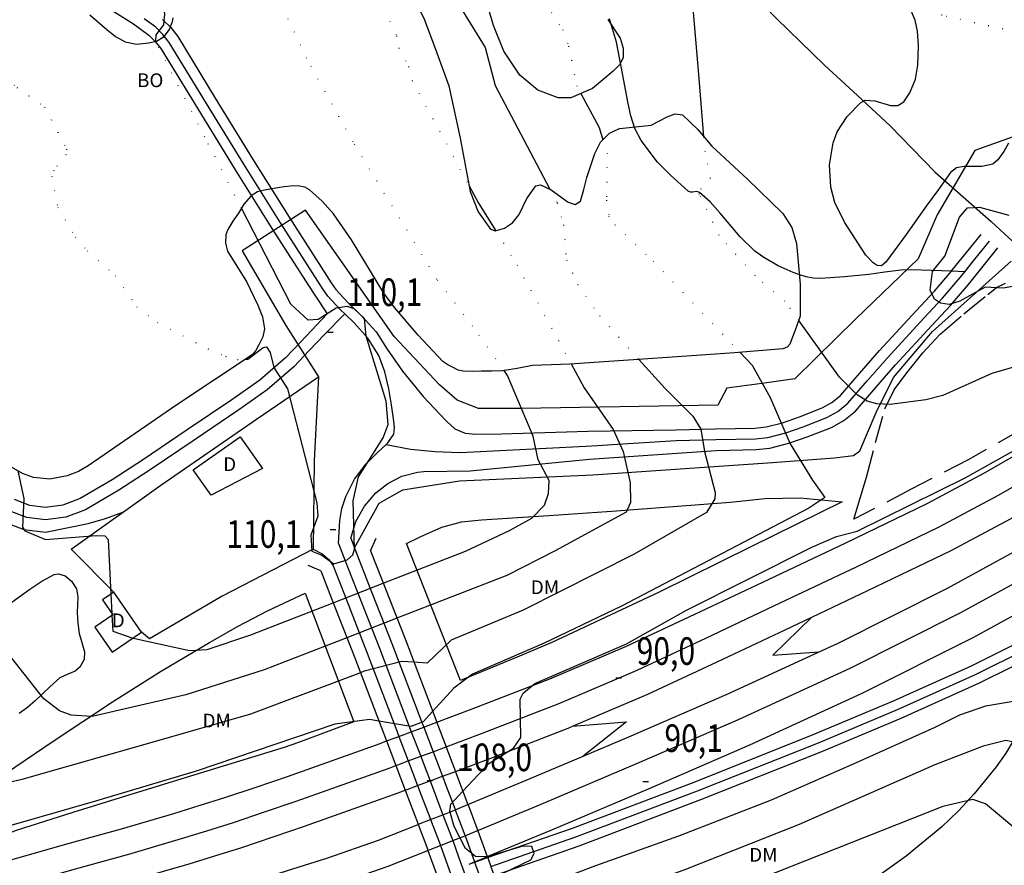
# Model space of a CAD drawing. Extents: x 459277 to 461587, y 4601523 to 4603838.
# Drawn here: x 460563 to 460741, y 4603230 to 4603383 of the extents above; entities that cross this region are included whole.
import ezdxf
from ezdxf.enums import TextEntityAlignment as Align

# ---------------------------------------------------------------- set-up
doc = ezdxf.new("R2010")
doc.units = 0
doc.header["$MEASUREMENT"] = 0
for name, pattern in [('DASHDOT', [10, 5, -2.5, 0, -2.5]), ('DASHED', [7.5, 5, -2.5]), ('DIVIDE', [12.5, 5, -2.5, 0, -2.5, 0, -2.5]), ('DOT', [2.5, 0, -2.5])]:
    doc.linetypes.add(name, pattern=pattern)
for name, color, linetype in [('11', 7, 'CONTINUOUS'), ('16', 7, 'CONTINUOUS'), ('24', 7, 'CONTINUOUS'), ('28', 7, 'CONTINUOUS'), ('37', 7, 'CONTINUOUS'), ('38', 7, 'CONTINUOUS'), ('39', 7, 'CONTINUOUS'), ('40', 7, 'CONTINUOUS'), ('41', 7, 'CONTINUOUS'), ('43', 7, 'CONTINUOUS'), ('45', 7, 'CONTINUOUS'), ('47', 7, 'CONTINUOUS'), ('48', 7, 'CONTINUOUS'), ('49', 7, 'CONTINUOUS'), ('51', 7, 'CONTINUOUS'), ('53', 7, 'CONTINUOUS'), ('56', 7, 'CONTINUOUS'), ('58', 7, 'CONTINUOUS'), ('8', 7, 'CONTINUOUS'), ('9', 7, 'CONTINUOUS'), ('CONSTRUCTION_CLASS', 7, 'CONTINUOUS')]:
    doc.layers.add(name, color=color, linetype=linetype)
doc.styles.add('34', font='ROM')

# ---------------------------------------------------------------- blocks, each defined once
blk = doc.blocks.new('COTA')
at = {"layer": '8', "color": 46, "linetype": 'Continuous'}
blk.add_line((-0.5, 0), (0.5, 0), dxfattribs=at)
blk = doc.blocks.new('COTAS')
at = {"layer": '8', "color": 48, "linetype": 'Continuous'}
blk.add_line((-0.5, 0), (0.5, 0), dxfattribs=at)

msp = doc.modelspace()

# ---------------------------------------------------------------- linework, layer by layer
at = {"layer": '11', "color": 77, "linetype": 'DASHED'}
msp.add_polyline3d([(460848.8, 4603386.21, 89.45), (460843.85, 4603381.79, 89.47), (460838.9, 4603377.37, 89.49), (460829.47, 4603369.47, 89.56), (460819.81, 4603361.84, 89.65), (460809.29, 4603353.54, 89.78), (460798.61, 4603345.44, 89.9), (460788.47, 4603338.24, 89.85), (460778.21, 4603331.22, 89.67), (460766.15, 4603323.09, 89.36), (460753.99, 4603315.09, 89.09), (460744.55, 4603309.13, 89.03), (460734.84, 4603303.63, 89.03), (460724.43, 4603298.22, 89.06), (460714.02, 4603292.8, 89.09)], dxfattribs=at)
at = {"layer": '11', "color": 79, "linetype": 'DASHED'}
msp.add_polyline3d([(460714.02, 4603292.8, 89.09), (460715.17, 4603296.62, 88.65), (460716.31, 4603300.44, 88.2), (460717.94, 4603306.67, 86.91), (460719.63, 4603312.82, 85.17), (460721.34, 4603316.23, 84.15), (460723.64, 4603319.35, 83.14), (460726.52, 4603322.93, 82.15), (460729.7, 4603326.33, 81.38), (460733.93, 4603330.03, 80.87), (460738.29, 4603333.54, 80.5), (460739.9, 4603334.77, 79.95), (460741.51, 4603335.61, 79.67)], dxfattribs=at)
at = {"layer": '11', "color": 73, "linetype": 'Continuous'}
for points in [[(460632.97, 4603288.38, 108.95), (460635.41, 4603289.57, 109.14), (460639.36, 4603291.36, 109.25), (460642.93, 4603292.31, 108.81), (460646.54, 4603292.65, 107.9), (460658.78, 4603293.46, 104.45), (460671.01, 4603294.3, 100.88), (460681.31, 4603295.1, 97.68), (460691.61, 4603295.91, 94.5), (460697.97, 4603296.57, 93.02), (460704.29, 4603296.69, 91.45), (460708.1, 4603296.33, 90.21), (460711.91, 4603295.96, 88.96)], [(460539.81, 4603232.58, 89.34), (460549.08, 4603239, 92.53), (460558.34, 4603245.41, 95.72), (460568.9, 4603252.56, 98.66), (460579.65, 4603259.67, 101.22), (460588.39, 4603265.18, 103.56), (460597.27, 4603270.45, 105.88), (460602.45, 4603273.39, 106.79), (460607.79, 4603276.17, 107.23), (460611.78, 4603278.05, 107.32), (460614.58, 4603279.36, 107.4)], [(460747.12, 4603260.48, 90.59), (460745.09, 4603256.71, 92.78), (460743.06, 4603252.94, 94.98), (460741.55, 4603250.39, 96.38), (460739.82, 4603247.9, 97.6), (460735.85, 4603243.02, 99.74), (460733, 4603239.94, 101.05), (460729.99, 4603237.04, 102.25), (460723.52, 4603231.69, 104.29), (460718.84, 4603228.4, 105.35), (460712.95, 4603224.63, 106.36), (460706.96, 4603221.08, 107.18), (460694.6, 4603214.54, 108.43), (460687.49, 4603211.01, 109.13), (460680.28, 4603207.84, 109.51), (460675.33, 4603206.21, 109.2), (460668.99, 4603204.5, 108.4), (460662.65, 4603202.79, 107.61)]]:
    msp.add_polyline3d(points, dxfattribs=at)
at = {"layer": '11', "color": 75, "linetype": 'Continuous'}
for points in [[(460711.91, 4603295.96, 88.96), (460695.33, 4603287.77, 89.21), (460678.75, 4603279.57, 89.45), (460659.3, 4603270.47, 89.71), (460653.43, 4603267.96, 89.77), (460642.74, 4603263.58, 89.35), (460632.97, 4603288.38, 108.95)], [(460614.58, 4603279.36, 107.4), (460623.43, 4603256.09, 89.18), (460613.38, 4603252.31, 89.42), (460610.8, 4603251.43, 89.36), (460596.8, 4603247.13, 89.46), (460582.8, 4603242.83, 89.51), (460572.51, 4603239.6, 89.32), (460562.22, 4603236.37, 89.12), (460555.88, 4603233.96, 88.95), (460552.67, 4603232.96, 88.91), (460549.38, 4603232.56, 88.97), (460544.6, 4603232.57, 89.16), (460539.81, 4603232.58, 89.34)], [(460662.65, 4603202.79, 107.61), (460654.73, 4603225.27, 91.6), (460667.29, 4603230.01, 90.21), (460682.28, 4603235.37, 90.26), (460699.11, 4603241.92, 90.44), (460713.97, 4603248.44, 90.7), (460728.77, 4603255.11, 90.99), (460733.26, 4603257.35, 91.05), (460737.92, 4603258.98, 90.98), (460742.52, 4603259.73, 90.79), (460747.12, 4603260.48, 90.59)]]:
    msp.add_polyline3d(points, dxfattribs=at)
at = {"layer": '16', "color": 97, "linetype": 'Continuous'}
msp.add_polyline3d([(460591.2, 4603512.86, 96.97), (460598.17, 4603503.2, 95.68), (460605.74, 4603494.03, 94.39), (460614.39, 4603484.42, 93.03), (460623.03, 4603474.8, 91.79), (460633.87, 4603462.31, 90.46), (460644.56, 4603449.68, 89.24), (460656.45, 4603434.46, 87.85), (460668.23, 4603419.16, 86.47), (460679.57, 4603405.43, 85.22), (460691.45, 4603392.19, 83.97), (460699.98, 4603383.55, 82.9), (460708.73, 4603375.12, 81.82), (460714.66, 4603369.63, 81.4), (460720.58, 4603364.13, 81.04), (460724.65, 4603359.92, 80.58), (460728.75, 4603355.73, 80.14), (460733.83, 4603351.25, 80.01), (460738.92, 4603346.77, 79.86), (460742.97, 4603342.99, 79.5), (460747.01, 4603339.21, 79.14), (460748.83, 4603337.51, 79), (460750.69, 4603335.84, 78.85), (460753.46, 4603333.63, 78.62)], dxfattribs=at)
at = {"layer": '24', "color": 130, "linetype": 'Continuous'}
for points in [[(460594.31, 4603301.75, 111.49), (460602.81, 4603307.73, 111.9), (460606.85, 4603301.99, 111.9), (460597.54, 4603297.15, 111.81), (460594.31, 4603301.75, 111.49)], [(460584.92, 4603272.32, 105.09), (460579.91, 4603279.59, 105.09), (460577.85, 4603278.17, 105.07), (460579.71, 4603275.48, 105.07), (460576.47, 4603273.24, 105.09), (460579.62, 4603268.67, 105.09), (460584.92, 4603272.32, 105.09)]]:
    msp.add_polyline3d(points, dxfattribs=at)
at = {"layer": '28', "color": 137, "linetype": 'Continuous'}
msp.add_polyline3d([(460579.91, 4603279.59, 105.09), (460572.16, 4603287.38, 105.09), (460588.41, 4603298.95, 108.92), (460605.76, 4603310.92, 110.47), (460617, 4603318.61, 110.47), (460616.2, 4603303.43, 110.47), (460616.02, 4603287.34, 110.47), (460599.54, 4603278.85, 108.84), (460586.35, 4603271.1, 105.36), (460584.92, 4603272.32, 105.09)], dxfattribs=at)
at = {"layer": '37', "color": 161, "linetype": 'Continuous'}
for points in [[(460647.66, 4603231.44, 89.92), (460663.06, 4603236.8, 90.07), (460685.08, 4603245.15, 90.25), (460706.96, 4603253.86, 90.44), (460721.23, 4603259.84, 90.61), (460735.33, 4603266.22, 90.78), (460753.43, 4603275.19, 90.89), (460771.37, 4603284.45, 91.09), (460780.59, 4603289.33, 91.31), (460789.72, 4603294.37, 91.51), (460801.28, 4603301.5, 91.61), (460801.8, 4603301.82, 91.61), (460803.39, 4603302.8, 91.62), (460805.42, 4603304.17, 91.64), (460816.7, 4603311.78, 91.72), (460822.05, 4603315.52, 91.79), (460827.4, 4603319.27, 91.83), (460860.37, 4603343.06, 91.83), (460881.41, 4603360.05, 91.83), (460909.55, 4603383.94, 91.83), (460942.02, 4603414.96, 92.19), (460966.01, 4603440.31, 92.19), (460985.54, 4603461.9, 91.49), (460995.58, 4603473.28, 91.44)], [(460648.82, 4603228.22, 89.93), (460664.23, 4603233.58, 90.07), (460686.32, 4603241.96, 90.25), (460708.25, 4603250.69, 90.44), (460722.6, 4603256.71, 90.61), (460736.8, 4603263.13, 90.78), (460754.97, 4603272.14, 90.89), (460772.95, 4603281.42, 91.09), (460782.22, 4603286.32, 91.31), (460791.45, 4603291.41, 91.51), (460804.55, 4603299.49, 91.61), (460805.18, 4603299.88, 91.62), (460805.25, 4603299.92, 91.62), (460808.63, 4603302.2, 91.65), (460818.64, 4603308.96, 91.72), (460824.01, 4603312.72, 91.79), (460829.36, 4603316.47, 91.83), (460849.79, 4603329.88, 91.83), (460867.98, 4603341.8, 91.83), (460881.32, 4603351.61, 91.83), (460901.44, 4603368.96, 92.04)]]:
    msp.add_polyline3d(points, dxfattribs=at)
at = {"layer": '37', "color": 154, "linetype": 'Continuous'}
for points in [[(460641.83, 4603247.07, 89.86), (460648.26, 4603249.48, 89.98), (460662.54, 4603255.04, 90.02), (460663.06, 4603255.26, 90.02), (460676.72, 4603261.07, 90.02), (460689.24, 4603266.91, 90.17), (460701.6, 4603272.75, 90.31), (460706.43, 4603275.04, 90.32), (460716.56, 4603279.86, 90.34), (460731.66, 4603287.14, 90.31), (460742.43, 4603292.89, 90.29), (460752.91, 4603298.92, 90.27), (460767.7, 4603307.69, 90.48), (460779.47, 4603314.89, 90.69), (460779.68, 4603315.02, 90.69), (460782.42, 4603316.69, 90.74), (460783.67, 4603317.5, 90.75), (460796.78, 4603325.96, 90.89), (460817.79, 4603340.42, 91.01), (460838.47, 4603355.34, 91.04), (460854.92, 4603367.79, 90.99), (460870.99, 4603380.87, 90.98), (460889.41, 4603397.17, 91.11), (460907.39, 4603413.71, 91.26)], [(460644.1, 4603241.08, 90.11), (460655.39, 4603245.77, 90.44), (460665, 4603249.85, 90.43), (460673.25, 4603253.36, 90.42), (460691.07, 4603261.08, 90.36), (460707.72, 4603268.74, 90.46), (460711.18, 4603270.34, 90.48), (460730.98, 4603280.28, 90.66), (460749.56, 4603290.45, 90.77), (460767.91, 4603301.04, 90.84), (460782.94, 4603310.11, 90.85), (460785.08, 4603311.45, 90.85), (460785.23, 4603311.55, 90.85), (460789.25, 4603314.08, 90.85), (460797.81, 4603319.46, 90.86), (460814.52, 4603330.58, 91.03), (460830.95, 4603342.12, 91.24), (460846.58, 4603353.73, 91.26), (460861.96, 4603365.68, 91.24), (460877.07, 4603378, 91.43), (460891.85, 4603390.73, 91.64), (460907.16, 4603404.79, 91.66)], [(460647.59, 4603231.63, 90.11), (460659.29, 4603236.49, 90.44), (460677.22, 4603244.11, 90.42), (460695.18, 4603251.89, 90.36), (460715.54, 4603261.27, 90.48), (460735.65, 4603271.37, 90.66), (460754.49, 4603281.68, 90.77), (460773.03, 4603292.37, 90.84), (460788.22, 4603301.54, 90.85), (460794.64, 4603305.58, 90.85), (460794.92, 4603305.76, 90.85), (460798.82, 4603308.21, 90.85), (460803.28, 4603311.01, 90.86), (460820.2, 4603322.27, 91.03), (460836.84, 4603333.96, 91.24), (460852.67, 4603345.72, 91.26), (460868.23, 4603357.8, 91.24), (460883.54, 4603370.29, 91.43), (460898.54, 4603383.21, 91.64)], [(460638.43, 4603255.99, 89.86), (460644.86, 4603258.4, 89.98), (460658.94, 4603263.88, 90.02), (460672.83, 4603269.79, 90.02), (460685.18, 4603275.55, 90.17), (460697.51, 4603281.37, 90.31), (460712.44, 4603288.47, 90.34), (460727.34, 4603295.65, 90.31), (460737.81, 4603301.23, 90.29), (460748.09, 4603307.16, 90.27), (460762.77, 4603315.87, 90.48), (460763.62, 4603316.39, 90.5), (460763.65, 4603316.41, 90.5), (460769.89, 4603320.78, 90.45), (460770.24, 4603321.03, 90.45), (460773.81, 4603323.54, 90.42), (460779.87, 4603327.8, 90.38), (460796.09, 4603339.18, 90.25), (460805.19, 4603345.79, 90.22), (460814.07, 4603352.61, 90.25), (460814.11, 4603352.64, 90.25), (460818.88, 4603356.48, 90.27)], [(460537.81, 4603224.85, 89.41), (460539.1, 4603225.15, 89.41), (460545.79, 4603226.78, 89.41), (460558.67, 4603230.31, 89.41), (460571.66, 4603234.01, 89.41), (460581.3, 4603236.69, 89.41), (460590.81, 4603239.46, 89.41), (460595.39, 4603240.88, 89.41), (460600.04, 4603242.32, 89.41), (460605.7, 4603244.24, 89.41), (460611.36, 4603246.17, 89.41), (460628.16, 4603252.15, 89.67), (460629.33, 4603252.59, 89.69)], [(460542.16, 4603216.08, 89.41), (460548.18, 4603217.54, 89.41), (460561.23, 4603221.12, 89.41), (460574.25, 4603224.82, 89.41), (460583.92, 4603227.51, 89.41), (460593.55, 4603230.32, 89.41), (460598.2, 4603231.76, 89.41), (460603.11, 4603233.29, 89.41), (460608.77, 4603235.21, 89.41), (460614.5, 4603237.16, 89.41), (460631.43, 4603243.19, 89.67), (460632.72, 4603243.67, 89.69)], [(460544.84, 4603210.67, 89.29), (460545, 4603210.71, 89.3), (460564.18, 4603215.76, 89.3), (460583.35, 4603220.87, 89.3), (460593.82, 4603223.83, 89.3), (460604.28, 4603226.79, 89.3), (460611.4, 4603229.08, 89.3), (460618.51, 4603231.37, 89.3), (460627.86, 4603234.62, 89.47), (460635.08, 4603237.47, 89.77)]]:
    msp.add_polyline3d(points, dxfattribs=at)
at = {"layer": '38', "color": 157, "linetype": 'Continuous'}
for points in [[(460629.33, 4603252.59, 89.69), (460629.71, 4603252.73, 89.7), (460631.58, 4603253.43, 89.73), (460633.83, 4603254.27, 89.78), (460636.07, 4603255.11, 89.82), (460637.94, 4603255.81, 89.85), (460638.43, 4603255.99, 89.86)], [(460632.72, 4603243.67, 89.69), (460633.1, 4603243.81, 89.7), (460634.97, 4603244.51, 89.74), (460637.22, 4603245.35, 89.78), (460639.46, 4603246.19, 89.82), (460641.34, 4603246.89, 89.85), (460641.83, 4603247.07, 89.86)], [(460635.08, 4603237.47, 89.77), (460635.46, 4603237.62, 89.79), (460637.32, 4603238.35, 89.87), (460639.55, 4603239.23, 89.96), (460641.67, 4603240.07, 90.05), (460641.77, 4603240.11, 90.05), (460643.62, 4603240.88, 90.1), (460644.1, 4603241.08, 90.11)], [(460644.29, 4603230.28, 90), (460645.26, 4603230.67, 90.04), (460645.45, 4603230.74, 90.05), (460647.11, 4603231.43, 90.1), (460647.59, 4603231.63, 90.11)]]:
    msp.add_polyline3d(points, dxfattribs=at)
at = {"layer": '38', "color": 164, "linetype": 'Continuous'}
msp.add_polyline3d([(460644.29, 4603230.28, 90), (460644.82, 4603230.45, 89.9), (460645.28, 4603230.61, 89.9), (460647.17, 4603231.27, 89.92), (460647.66, 4603231.44, 89.92)], dxfattribs=at)
at = {"layer": '39', "color": 156, "linetype": 'Continuous'}
for points in [[(460640.13, 4603251.53, 89.86), (460646.56, 4603253.94, 89.98), (460660.74, 4603259.46, 90.02), (460674.77, 4603265.43, 90.02), (460687.21, 4603271.23, 90.17), (460699.55, 4603277.06, 90.31), (460714.5, 4603284.16, 90.34), (460729.5, 4603291.39, 90.31), (460740.12, 4603297.06, 90.29), (460750.5, 4603303.04, 90.27), (460765.23, 4603311.78, 90.48), (460774.91, 4603317.7, 90.66), (460775.16, 4603317.85, 90.66), (460779.14, 4603320.28, 90.73), (460779.88, 4603320.73, 90.74), (460794.13, 4603329.93, 90.89), (460815.04, 4603344.32, 91.01), (460835.64, 4603359.17, 91.04), (460851.97, 4603371.54, 90.99), (460867.9, 4603384.51, 90.98), (460886.21, 4603400.72, 91.11), (460904.15, 4603417.21, 91.26)], [(460645.88, 4603236.37, 90.11), (460657.34, 4603241.13, 90.44), (460675.24, 4603248.74, 90.42), (460693.12, 4603256.49, 90.36), (460713.36, 4603265.81, 90.48), (460733.32, 4603275.82, 90.66), (460752.03, 4603286.06, 90.77), (460770.47, 4603296.71, 90.84), (460785.58, 4603305.83, 90.85), (460789.86, 4603308.52, 90.85), (460789.97, 4603308.59, 90.85), (460794.03, 4603311.15, 90.85), (460800.54, 4603315.24, 90.86), (460817.36, 4603326.43, 91.03), (460833.9, 4603338.04, 91.24), (460849.62, 4603349.73, 91.26), (460865.09, 4603361.74, 91.24), (460880.3, 4603374.14, 91.43), (460895.19, 4603386.97, 91.64), (460910.61, 4603401.13, 91.66)], [(460452.39, 4603199.06, 88.03), (460477.4, 4603204.95, 88.07), (460486.53, 4603207.09, 88.11), (460502.32, 4603210.8, 88.19), (460517.78, 4603214.76, 88.83), (460521, 4603215.61, 88.95), (460533.31, 4603218.88, 89.41), (460539.99, 4603220.46, 89.41), (460540.22, 4603220.52, 89.41), (460546.99, 4603222.16, 89.41), (460559.95, 4603225.72, 89.41), (460572.96, 4603229.41, 89.41), (460582.61, 4603232.1, 89.41), (460592.18, 4603234.89, 89.41), (460596.8, 4603236.32, 89.41), (460601.58, 4603237.8, 89.41), (460607.24, 4603239.73, 89.41), (460612.93, 4603241.66, 89.41), (460629.79, 4603247.67, 89.67), (460631.02, 4603248.13, 89.69)], [(460461.93, 4603184.76, 87.66), (460485.35, 4603189.87, 87.66), (460497.78, 4603192.82, 87.66), (460508.8, 4603195.43, 87.66), (460518.28, 4603197.99, 87.92), (460527.29, 4603200.54, 88.47), (460532.32, 4603201.96, 88.78), (460546.32, 4603205.85, 89.3), (460547.12, 4603206.06, 89.3), (460565.47, 4603210.89, 89.3), (460584.68, 4603216.01, 89.3), (460595.19, 4603218.98, 89.3), (460605.82, 4603222, 89.3), (460612.94, 4603224.29, 89.3), (460620.11, 4603226.6, 89.3), (460629.61, 4603229.9, 89.47), (460636.85, 4603232.76, 89.77)]]:
    msp.add_polyline3d(points, dxfattribs=at)
at = {"layer": '39', "color": 163, "linetype": 'Continuous'}
msp.add_polyline3d([(460648.24, 4603229.82, 89.92), (460663.64, 4603235.19, 90.07), (460685.7, 4603243.55, 90.25), (460707.61, 4603252.28, 90.44), (460721.92, 4603258.28, 90.61), (460736.06, 4603264.67, 90.78), (460754.2, 4603273.67, 90.89), (460772.16, 4603282.93, 91.09), (460781.4, 4603287.82, 91.31), (460790.58, 4603292.89, 91.51), (460802.92, 4603300.5, 91.61), (460803.49, 4603300.85, 91.61), (460804.32, 4603301.36, 91.62), (460807.02, 4603303.18, 91.64), (460817.67, 4603310.37, 91.72), (460823.03, 4603314.12, 91.79), (460828.38, 4603317.87, 91.83), (460849.75, 4603332.76, 91.83), (460881.7, 4603356.57, 91.83), (460906.73, 4603377.56, 91.83)], dxfattribs=at)
at = {"layer": '40', "color": 159, "linetype": 'Continuous'}
for points in [[(460631.02, 4603248.13, 89.69), (460631.4, 4603248.27, 89.7), (460633.28, 4603248.97, 89.74), (460635.53, 4603249.81, 89.78), (460637.77, 4603250.65, 89.82), (460639.64, 4603251.35, 89.85), (460640.13, 4603251.53, 89.86)], [(460636.85, 4603232.76, 89.77), (460637.23, 4603232.91, 89.79), (460639.1, 4603233.64, 89.87), (460641.33, 4603234.52, 89.96), (460643.56, 4603235.4, 90.05), (460645.4, 4603236.17, 90.1), (460645.88, 4603236.37, 90.11)]]:
    msp.add_polyline3d(points, dxfattribs=at)
at = {"layer": '41', "color": 168, "linetype": 'Continuous'}
for points in [[(460622.84, 4603289.34, 110.1), (460624.08, 4603286.17, 110.05)], [(460616.02, 4603287.34, 110.14), (460617.68, 4603286.54, 110.1), (460618.91, 4603285.49, 110.07), (460619.66, 4603284.31, 110.04)], [(460624.08, 4603286.17, 110.05), (460626.09, 4603281.03, 109.96), (460630.31, 4603270.25, 109.5), (460635.69, 4603256.11, 108.7), (460636.07, 4603255.11, 108.64), (460637.77, 4603250.65, 108.39), (460639.46, 4603246.19, 108.14), (460640.13, 4603244.42, 108.04), (460641.69, 4603240.32, 107.81), (460641.77, 4603240.11, 107.8), (460643.34, 4603235.99, 107.56), (460643.56, 4603235.4, 107.52), (460645.26, 4603230.67, 107.2), (460645.28, 4603230.61, 107.2), (460645.87, 4603229, 107.09), (460646.45, 4603227.39, 106.98), (460647.28, 4603225.08, 106.83), (460655.65, 4603201.84, 104.98)], [(460619.66, 4603284.31, 110.04), (460621.63, 4603279.28, 109.96), (460625.84, 4603268.53, 109.5), (460631.19, 4603254.45, 108.7), (460631.58, 4603253.43, 108.64), (460633.28, 4603248.97, 108.39), (460634.97, 4603244.51, 108.14), (460635.64, 4603242.76, 108.04), (460637.17, 4603238.74, 107.81), (460637.32, 4603238.35, 107.79), (460638.85, 4603234.33, 107.56), (460639.1, 4603233.64, 107.51), (460641.3, 4603227.54, 107.1), (460641.88, 4603225.93, 106.99), (460642.76, 4603223.48, 106.83), (460651.07, 4603200.44, 104.98)]]:
    msp.add_polyline3d(points, dxfattribs=at)
at = {"layer": '43', "color": 170, "linetype": 'Continuous'}
msp.add_polyline3d([(460620.63, 4603288.41, 110.1), (460621.87, 4603285.24, 110.05), (460623.86, 4603280.16, 109.96), (460628.07, 4603269.39, 109.5), (460633.83, 4603254.27, 108.64), (460635.53, 4603249.81, 108.39), (460635.66, 4603249.46, 108.37), (460637.22, 4603245.35, 108.14), (460639.55, 4603239.23, 107.79), (460641.1, 4603235.16, 107.56), (460641.33, 4603234.52, 107.52), (460642.38, 4603231.6, 107.32), (460643.59, 4603228.26, 107.1), (460644.17, 4603226.65, 106.99), (460653.37, 4603201.14, 105.29), (460653.53, 4603200.69, 105.26), (460654.15, 4603198.75, 105.12), (460654.67, 4603196.77, 104.98), (460655.39, 4603193.64, 104.74), (460656.1, 4603190.55, 104.5)], dxfattribs=at)
at = {"layer": '45', "color": 183, "linetype": 'Continuous'}
for points in [[(460579.63, 4603385.02, 110.78), (460583.45, 4603382.62, 110.38), (460586.28, 4603380.53, 110.07), (460587.42, 4603379.42, 109.95), (460588.41, 4603378.15, 109.86), (460595.11, 4603367.19, 109.65), (460601.88, 4603356.14, 109.5), (460608.55, 4603345.52, 109.39), (460615.3, 4603334.96, 109.38), (460616.2, 4603333.56, 109.53), (460618.59, 4603330.02, 110.03), (460615.71, 4603326.98, 110.06), (460613.73, 4603324.89, 110.18), (460611.01, 4603322.03, 110.22), (460606.35, 4603318.02, 109.78), (460601.31, 4603314.46, 109.3), (460593.22, 4603308.97, 108.55), (460585.11, 4603303.51, 107.77), (460579.63, 4603299.93, 107.04), (460573.83, 4603296.52, 106.23), (460570.69, 4603295.36, 105.89), (460567.51, 4603294.92, 105.55), (460564.69, 4603295.29, 105.07), (460561.93, 4603296.34, 104.56)], [(460588.71, 4603383.39, 110.07), (460590.23, 4603381.92, 109.95), (460591.49, 4603380.27, 109.86), (460598.3, 4603369.14, 109.65), (460605.06, 4603358.12, 109.5), (460611.72, 4603347.53, 109.39), (460618.44, 4603336.98, 109.38), (460619.32, 4603335.63, 109.53), (460620.14, 4603334.42, 109.74), (460622.33, 4603332.07, 110), (460624.82, 4603329.67, 110.06), (460627.44, 4603326.74, 109.81), (460629.44, 4603323.59, 109.6), (460632.21, 4603319.65, 109.84), (460635.96, 4603315.05, 109.74), (460640.03, 4603310.77, 109.18), (460640.24, 4603310.5, 109.15), (460641.74, 4603309.17, 108.94), (460643.57, 4603308.38, 108.66), (460645.55, 4603308.21, 108.34), (460650.15, 4603308.25, 106.78), (460665.87, 4603308.77, 101.74), (460681.74, 4603309, 96.42), (460688.98, 4603309.17, 94.28), (460696.11, 4603309.32, 92.06)], [(460696.11, 4603309.32, 92.06), (460698.12, 4603309.52, 91.28), (460701.12, 4603310.29, 89.98), (460704.19, 4603311.36, 88.7), (460708.28, 4603312.97, 87.09), (460710.02, 4603313.93, 86.33), (460711.59, 4603315.22, 85.58), (460715.06, 4603319.2, 83.99), (460718.66, 4603323.35, 82.58), (460725.31, 4603330.55, 80.59), (460728.63, 4603334.14, 79.82), (460731.72, 4603337.75, 79.28), (460731.81, 4603337.86, 79.26), (460734.45, 4603341.13, 78.88), (460737.11, 4603344.43, 78.5)], [(460622.84, 4603289.34, 110.1), (460623.8, 4603292.37, 109.91), (460625.35, 4603295.15, 109.77), (460627.41, 4603297.57, 109.7), (460629.55, 4603299.29, 109.7), (460632.12, 4603300.61, 109.72), (460634.92, 4603301.33, 109.66), (460636.07, 4603301.45, 109.62), (460644.51, 4603301.57, 108.5), (460666.11, 4603303.69, 102.26), (460689.07, 4603305.27, 94.28), (460696.35, 4603305.42, 92.06), (460698.8, 4603305.67, 91.28), (460702.25, 4603306.55, 89.98), (460705.55, 4603307.7, 88.7), (460709.95, 4603309.43, 87.09), (460712.22, 4603310.69, 86.33), (460714.31, 4603312.4, 85.58), (460718.01, 4603316.64, 83.99), (460721.56, 4603320.75, 82.58), (460728.17, 4603327.9, 80.59), (460731.55, 4603331.55, 79.82), (460734.81, 4603335.36, 79.26), (460737.49, 4603338.69, 78.88), (460740.15, 4603341.99, 78.5)], [(460559.96, 4603292.32, 104.56), (460563.59, 4603290.95, 105.07), (460567.52, 4603290.43, 105.55), (460575.26, 4603291.99, 105.89), (460578.42, 4603292.95, 106.02), (460581.57, 4603294.08, 106.16)]]:
    msp.add_polyline3d(points, dxfattribs=at)
at = {"layer": '45', "color": 138, "linetype": 'Continuous'}
msp.add_polyline3d([(460731.72, 4603337.75, 79.28), (460728.08, 4603337.88, 79.98), (460724.44, 4603338.01, 80.68), (460722.53, 4603337.95, 80.89), (460719.65, 4603337.57, 80.87), (460716.76, 4603337.17, 80.92), (460712.36, 4603336.75, 81.38), (460707.96, 4603336.41, 82), (460706.67, 4603336.48, 82.24), (460705.4, 4603336.73, 82.52), (460704.21, 4603337.07, 82.9), (460703.04, 4603337.49, 83.2), (460700.32, 4603338.74, 83.38), (460697.72, 4603340.21, 83.52), (460696.06, 4603341.4, 83.64), (460693.43, 4603343.98, 83.85), (460689.83, 4603348.3, 84.19), (460688.01, 4603350.31, 84.37), (460686.08, 4603352.01, 84.56), (460685.58, 4603352.18, 84.83), (460684.8, 4603352.08, 85.67), (460684.41, 4603352.09, 86.03), (460684.03, 4603352.28, 86.2), (460680.78, 4603355.15, 86.45), (460678.43, 4603357.53, 86.6), (460675.46, 4603361.47, 86.76), (460674.36, 4603363.63, 86.81), (460673.6, 4603365.93, 86.84), (460673.12, 4603368.17, 86.86), (460672.68, 4603370.41, 86.88), (460671.85, 4603374.83, 87.01), (460671, 4603379.25, 87.12), (460669.74, 4603383.47, 87.03)], dxfattribs=at)
at = {"layer": '47', "color": 187, "linetype": 'Continuous'}
for points in [[(460621.77, 4603330, 110.02), (460620.99, 4603330.76, 110), (460618.67, 4603333.25, 109.74), (460617.76, 4603334.6, 109.53), (460616.87, 4603335.97, 109.38), (460610.13, 4603346.53, 109.39), (460603.47, 4603357.13, 109.5), (460596.71, 4603368.17, 109.65), (460589.95, 4603379.21, 109.86), (460588.82, 4603380.67, 109.95), (460587.5, 4603381.96, 110.07), (460585.44, 4603383.48, 110.28)], [(460629.25, 4603306.32, 109.73), (460633.67, 4603305.51, 109.97), (460638.14, 4603305.04, 109.67), (460642.56, 4603304.9, 108.83), (460643.91, 4603304.93, 108.46), (460665.47, 4603306.01, 101.82), (460667.6, 4603306.15, 101.66), (460671.22, 4603306.38, 100.74), (460681.83, 4603307.05, 96.42), (460689.03, 4603307.22, 94.28), (460696.23, 4603307.37, 92.06), (460698.46, 4603307.6, 91.28), (460701.69, 4603308.42, 89.98), (460704.87, 4603309.53, 88.7), (460709.11, 4603311.2, 87.09), (460711.12, 4603312.31, 86.33), (460712.95, 4603313.81, 85.58), (460716.53, 4603317.92, 83.99), (460720.11, 4603322.05, 82.58), (460726.74, 4603329.22, 80.59), (460730.09, 4603332.85, 79.82), (460733.31, 4603336.61, 79.26), (460734.16, 4603337.66, 79.14), (460735.97, 4603339.91, 78.88), (460738.63, 4603343.21, 78.5)], [(460621.77, 4603330, 110.02), (460618.12, 4603326.28, 110.02), (460618.06, 4603326.22, 110.02), (460615.34, 4603323.35, 110.18), (460612.55, 4603320.41, 110.22), (460607.72, 4603316.26, 109.78), (460602.58, 4603312.63, 109.3), (460594.47, 4603307.12, 108.55), (460586.34, 4603301.65, 107.77), (460580.8, 4603298.04, 107.04), (460574.79, 4603294.5, 106.23), (460571.24, 4603293.18, 105.89), (460567.51, 4603292.67, 105.55), (460564.14, 4603293.12, 105.07), (460560.94, 4603294.33, 104.56)], [(460629.25, 4603306.32, 109.73), (460629.59, 4603306.63, 109.7), (460630.63, 4603308.21, 109.66), (460630.76, 4603309.39, 109.7), (460630.63, 4603310.57, 109.74), (460630.24, 4603313.51, 109.76), (460629.75, 4603316.45, 109.74), (460629.02, 4603319.49, 109.63), (460627.95, 4603322.45, 109.58), (460625.94, 4603325.6, 109.81), (460623.47, 4603328.37, 110.06), (460621.77, 4603330, 110.02)], [(460620.63, 4603288.41, 110.1), (460620.75, 4603290.47, 110.04), (460620.87, 4603292.53, 109.98), (460621.24, 4603294.75, 109.92), (460621.95, 4603296.93, 109.9), (460623.53, 4603300.07, 109.95), (460625.63, 4603302.85, 109.98), (460627.55, 4603304.78, 109.87), (460629.25, 4603306.32, 109.73)]]:
    msp.add_polyline3d(points, dxfattribs=at)
at = {"layer": '48', "color": 192, "linetype": 'Continuous'}
msp.add_polyline3d([(460734.16, 4603337.66, 79.14), (460731.72, 4603337.75, 79.28)], dxfattribs=at)
at = {"layer": '49', "color": 196, "linetype": 'Continuous'}
for points in [[(460706.43, 4603275.04, 90.32), (460699.34, 4603268.17, 90.35), (460707.72, 4603268.74, 90.46)], [(460663.06, 4603255.26, 90.02), (460672.84, 4603256.09, 90.35), (460665, 4603249.85, 90.43)]]:
    msp.add_polyline3d(points, dxfattribs=at)
at = {"layer": '51', "color": 210, "linetype": 'Continuous'}
for p, q in [((460626.43, 4603287.06, 110.05), (460627.43, 4603289.35, 110.05)), ((460617.43, 4603283.41, 110.04), (460615.14, 4603284.41, 110.04))]:
    msp.add_line(p, q, dxfattribs=at)
at = {"layer": '51', "color": 208, "linetype": 'Continuous'}
for points in [[(460745.27, 4603362.93, 80.26), (460735.95, 4603359.61, 79.66), (460729.15, 4603347.97, 79.38), (460725.67, 4603340.01, 79.5), (460714.39, 4603329.13, 81.94), (460703.31, 4603318.21, 87.22), (460698.27, 4603317.49, 89.66), (460691.03, 4603316.57, 93.3), (460689.39, 4603313.45, 92.86), (460653.75, 4603312.85, 104.42), (460645.99, 4603312.85, 107.62), (460642.11, 4603314.37, 108.14), (460638.95, 4603317.13, 109.14), (460630.71, 4603325.93, 109.34), (460614.63, 4603348.81, 109.38), (460603.19, 4603341.45, 108.94), (460611.11, 4603327.89, 109.46), (460617, 4603318.61, 110.47)], [(460623.51, 4603287.63, 110.07), (460628.03, 4603295.69, 110.22), (460632.27, 4603298.13, 109.9), (460642.59, 4603299.73, 108.46), (460666.75, 4603300.81, 101.58), (460699.27, 4603303.09, 91.1), (460710.55, 4603303.89, 88.06), (460713.99, 4603304.37, 87.06), (460715.11, 4603305.21, 87.06), (460718.07, 4603312.13, 84.98), (460721.23, 4603318.49, 83.1), (460728.31, 4603326.81, 80.7), (460742.55, 4603339.57, 78.22)]]:
    msp.add_polyline3d(points, dxfattribs=at)
at = {"layer": '51', "color": 210, "linetype": 'Continuous'}
for points in [[(460626.43, 4603287.06, 110.05), (460628.46, 4603281.88, 109.96), (460632.69, 4603271.09, 109.5), (460638.43, 4603255.99, 108.64), (460638.45, 4603255.93, 108.64), (460640.13, 4603251.53, 108.39), (460640.15, 4603251.47, 108.39), (460641.83, 4603247.07, 108.14), (460641.85, 4603247.01, 108.14), (460644.1, 4603241.08, 107.8), (460644.13, 4603241, 107.8), (460645.73, 4603236.8, 107.56), (460645.88, 4603236.37, 107.53), (460645.91, 4603236.29, 107.53), (460647.59, 4603231.63, 107.22), (460647.62, 4603231.55, 107.21), (460647.66, 4603231.44, 107.2), (460647.68, 4603231.39, 107.2), (460648.24, 4603229.82, 107.09), (460648.26, 4603229.77, 107.09), (460648.82, 4603228.22, 106.99), (460648.84, 4603228.17, 106.99), (460658.08, 4603202.55, 105.28)], [(460617.43, 4603283.41, 110.04), (460619.38, 4603278.43, 109.96), (460623.58, 4603267.69, 109.5), (460629.32, 4603252.61, 108.64), (460629.33, 4603252.59, 108.64), (460631.01, 4603248.15, 108.39), (460631.02, 4603248.13, 108.39), (460632.71, 4603243.69, 108.14), (460632.72, 4603243.67, 108.14), (460635.07, 4603237.5, 107.79), (460635.08, 4603237.47, 107.79), (460636.58, 4603233.52, 107.56), (460636.84, 4603232.79, 107.51), (460636.85, 4603232.76, 107.51), (460639, 4603226.81, 107.11), (460639.58, 4603225.21, 107), (460648.77, 4603199.74, 105.3)]]:
    msp.add_polyline3d(points, dxfattribs=at)
at = {"layer": '53', "color": 220, "linetype": 'Continuous'}
for points in [[(460632.52, 4603390.85, 95.88), (460636.19, 4603383.33, 95.77), (460638.46, 4603377.36, 95.98), (460640.62, 4603371.36, 96.34), (460642.7, 4603361.86, 97.54), (460644.48, 4603352.22, 98.66), (460645.94, 4603348.53, 98.74), (460648.16, 4603345.37, 98.72), (460649.03, 4603345.04, 98.77), (460650.7, 4603345.57, 98.86), (460652.15, 4603346.51, 98.56), (460653.4, 4603348.02, 97.66), (460654.75, 4603350.92, 96.3), (460656.4, 4603353.24, 94.94), (460657.27, 4603353.43, 94.45), (460659.17, 4603352.5, 93.6), (460662.23, 4603350.27, 92.33), (460663.53, 4603349.83, 91.7), (460664.47, 4603350.47, 91.07), (460665.1, 4603352.58, 90.71), (460665.63, 4603354.72, 90.67), (460667.09, 4603359.09, 90.2), (460668.12, 4603361.13, 89.92), (460669.75, 4603362.8, 89.52), (460671.57, 4603363.63, 89.04), (460674.44, 4603363.92, 88.16), (460677.28, 4603364.2, 87.31), (460680.19, 4603365.71, 86.52), (460681.62, 4603366.3, 86.14), (460682.96, 4603366.08, 85.77), (460685.77, 4603363.42, 84.99), (460688.31, 4603360.4, 84.41), (460694.76, 4603354.43, 83.43), (460701.17, 4603348.22, 82.91), (460702.81, 4603345.68, 82.89), (460703.63, 4603342.77, 82.92), (460704.27, 4603335.4, 83.15), (460704.31, 4603329.57, 83.45), (460703.38, 4603327.04, 84.37)], [(460669.42, 4603383.38, 87.7), (460671.65, 4603380.02, 87.38), (460672.22, 4603378.16, 87.36), (460672.21, 4603376.42, 87.49), (460671.55, 4603375.17, 87.79), (460670.43, 4603374, 88.2), (460666.66, 4603370.9, 89.66), (460662.75, 4603369.16, 90.95), (460660.45, 4603369.15, 91.26), (460656.76, 4603370.57, 91.35), (460653.47, 4603373.27, 91.52), (460650.59, 4603377.65, 92.26), (460648.7, 4603382.29, 92.93), (460647.36, 4603387.06, 93.01)], [(460718.24, 4603338.8, 80.6), (460717.51, 4603339.24, 80.68), (460716.17, 4603340.68, 80.8), (460712.36, 4603346.66, 81.19), (460710.58, 4603350.22, 81.43), (460709.85, 4603352.96, 81.59), (460709.62, 4603357.06, 81.77), (460710.27, 4603361.03, 81.87), (460711.03, 4603363.04, 81.86), (460712.83, 4603365.82, 81.74), (460715.21, 4603368.29, 81.58), (460716.06, 4603368.73, 81.53), (460717.83, 4603368.61, 81.41), (460720.67, 4603367.77, 81.21), (460721.97, 4603367.77, 81.13), (460723.06, 4603368.47, 81.08), (460724.17, 4603370.09, 81.07), (460725.19, 4603372.57, 81.16), (460725.61, 4603375.08, 81.32), (460725.74, 4603378.59, 81.61), (460725.55, 4603381.26, 81.88), (460725.12, 4603383.26, 82.09), (460723.88, 4603386.21, 82.38)], [(460575.58, 4603384.25, 111.31), (460578.63, 4603381.55, 111.11), (460580.21, 4603380.3, 110.98), (460581.97, 4603379.32, 110.85), (460584.05, 4603378.92, 110.67), (460586.17, 4603379.12, 110.49)], [(460586.17, 4603379.12, 110.49), (460587.66, 4603379.46, 110.4), (460589.05, 4603380.28, 110.37), (460590.03, 4603381.58, 110.39), (460590.53, 4603383.04, 110.41), (460590.66, 4603383.7, 110.41)], [(460742.08, 4603360.98, 79.33), (460741.21, 4603359.42, 79.21), (460740.1, 4603357.91, 79.12), (460739.19, 4603357.18, 79.08), (460737.22, 4603356.72, 79.04), (460734.02, 4603356.73, 79.07), (460732.62, 4603356.46, 79.11), (460731.56, 4603355.65, 79.19), (460729.35, 4603352.59, 79.42), (460727.14, 4603349.53, 79.66), (460723.49, 4603344.43, 80.05), (460719.84, 4603339.36, 80.44), (460719.02, 4603338.73, 80.52), (460718.24, 4603338.8, 80.6)], [(460703.38, 4603327.04, 84.37), (460702.45, 4603324.52, 85.29), (460701.93, 4603323.95, 85.41), (460701.17, 4603323.68, 85.49), (460692.4, 4603322.93, 87.59), (460683.73, 4603322.32, 90.25), (460673.16, 4603321.61, 94.61), (460662.53, 4603320.92, 98.89), (460659.16, 4603320.78, 100), (460655.77, 4603320.64, 101.09), (460653.01, 4603320.14, 102.04), (460650.33, 4603319.68, 103.13), (460648.41, 4603319.63, 104.43), (460646.53, 4603319.6, 105.89), (460644.91, 4603319.58, 106.89), (460643.25, 4603319.6, 107.69), (460642.33, 4603319.84, 107.73), (460641.41, 4603320.28, 107.69), (460640.44, 4603320.77, 108.03), (460639.57, 4603321.4, 108.29), (460635.05, 4603326.13, 108.5), (460630.81, 4603331.16, 108.61), (460628.84, 4603333.75, 108.64), (460623.01, 4603343.44, 108.69), (460619.71, 4603348.18, 108.71), (460617.7, 4603350.42, 108.74), (460615.37, 4603352.52, 108.77), (460614.56, 4603352.98, 108.8), (460613.24, 4603353.21, 108.92), (460611.93, 4603353.16, 109.09), (460610.79, 4603353.03, 109.46), (460609.65, 4603352.84, 109.77), (460607.2, 4603352.46, 109.87), (460605.98, 4603352.11, 109.92), (460604.81, 4603351.44, 109.97), (460603.49, 4603349.93, 110.09), (460602.49, 4603348.28, 110.17), (460601.5, 4603346.8, 110.14), (460600.57, 4603345.28, 110.09), (460600.22, 4603344.36, 110.08), (460600.15, 4603342.84, 110.07), (460600.53, 4603341.4, 110.05), (460602.19, 4603338.66, 109.87), (460603.93, 4603335.88, 109.69), (460606.03, 4603331.61, 109.6), (460606.83, 4603329.47, 109.58), (460607.21, 4603327.32, 109.57), (460606.9, 4603325.86, 109.57), (460606.17, 4603324.4, 109.57), (460605.68, 4603323.4, 109.58), (460605.01, 4603322.6, 109.57), (460591.34, 4603313.51, 108.72), (460575.25, 4603302.44, 107.16), (460573.54, 4603301.43, 106.94), (460571.48, 4603300.64, 106.7), (460568.33, 4603300.08, 106.33), (460565.34, 4603300.38, 105.96), (460563.37, 4603301.07, 105.68), (460560.53, 4603302.69, 105.25)]]:
    msp.add_polyline3d(points, dxfattribs=at)
at = {"layer": '56', "color": 228, "linetype": 'Continuous'}
msp.add_polyline3d([(460560.32, 4603276.98, 101.23), (460564.71, 4603280.11, 102.21), (460566.87, 4603281.54, 102.29), (460569.09, 4603282.76, 102.2), (460569.86, 4603282.91, 102.18), (460571.08, 4603282.5, 102.15), (460572.24, 4603281.56, 102.1), (460573.12, 4603280.2, 102.01), (460573.39, 4603278.75, 101.91), (460573.33, 4603277.28, 101.82), (460573.28, 4603275.82, 101.78), (460573.41, 4603273.94, 101.78), (460573.62, 4603272.1, 101.78), (460574.11, 4603270.43, 101.78), (460574.62, 4603268.77, 101.78), (460574.52, 4603267.37, 101.78), (460573.78, 4603265.97, 101.78), (460572.92, 4603265.23, 101.77), (460571.46, 4603264.66, 101.72), (460570.13, 4603264.04, 101.56), (460568.3, 4603262.42, 100.91), (460565.67, 4603259.88, 99.35), (460564.27, 4603258.68, 98.58), (460562.74, 4603257.59, 98)], dxfattribs=at)
at = {"layer": '9', "color": 54, "linetype": 'Continuous'}
for p, q in [((460686.85, 4603362.13, 85), (460685.99, 4603372.68, 85)), ((460579.56, 4603275.69, 105), (460579.58, 4603275.39, 105))]:
    msp.add_line(p, q, dxfattribs=at)
for points in [[(460587.54, 4603379.43, 110), (460587.61, 4603380.6, 110), (460588.96, 4603382.41, 110), (460589.17, 4603384.32, 110), (460588.47, 4603389.24, 110), (460586.74, 4603395.2, 110), (460576.97, 4603413.6, 110), (460565.43, 4603431.71, 110), (460555.79, 4603448.58, 110), (460550.08, 4603460.65, 110), (460544.37, 4603478.12, 110), (460544.32, 4603478.28, 110)], [(460634.96, 4603405.66, 95), (460639.95, 4603395.17, 95), (460642.13, 4603391.4, 95), (460643.03, 4603385.09, 95), (460647.19, 4603378.28, 95), (460649.05, 4603371.44, 95), (460658.96, 4603352.6, 95)], [(460685.99, 4603372.68, 85), (460684.71, 4603387.58, 85), (460682.99, 4603392.39, 85), (460682.62, 4603395.76, 85), (460683.04, 4603399.1, 85), (460683.81, 4603400.19, 85), (460685.06, 4603400.65, 85), (460688.49, 4603400.16, 85), (460698.77, 4603396.68, 85)], [(460643.19, 4603243.48, 90), (460647.89, 4603248.49, 90), (460652.35, 4603251.31, 90), (460653.67, 4603253.24, 90), (460653.58, 4603260.17, 90), (460654.08, 4603261.25, 90), (460656.2, 4603263, 90), (460672.8, 4603270.17, 90), (460683.7, 4603276.3, 90), (460706.39, 4603287.74, 90), (460710.91, 4603289.66, 90), (460714.61, 4603290.63, 90), (460734.23, 4603300.31, 90), (460745.45, 4603306.6, 90), (460761.46, 4603316.93, 90), (460792.73, 4603339.74, 90), (460807.2, 4603349.84, 90), (460832.36, 4603369.34, 90), (460856.68, 4603389.87, 90)], [(460771.64, 4603373.72, 85), (460773.05, 4603373.32, 85), (460787.12, 4603370.02, 85), (460795.65, 4603369.48, 85), (460802.4, 4603369.02, 85), (460803.19, 4603368.55, 85), (460803.49, 4603367.82, 85), (460802.4, 4603365.53, 85), (460797.82, 4603360.73, 85), (460776.06, 4603342.5, 85), (460763.05, 4603332.78, 85), (460755.91, 4603328.29, 85), (460750.2, 4603323.87, 85), (460745.85, 4603321.2, 85), (460739.03, 4603319.2, 85), (460730.16, 4603315.21, 85), (460727.05, 4603314.41, 85), (460720.62, 4603313.61, 85), (460718.18, 4603313.69, 85), (460716.44, 4603314.2, 85), (460714.6, 4603315.31, 85), (460711.44, 4603318.53, 85), (460704.04, 4603328.83, 85)], [(460664.56, 4603369.96, 90), (460667.86, 4603363.81, 90), (460668.56, 4603361.58, 90)], [(460603.78, 4603321.78, 110), (460604.2, 4603321.79, 110), (460606.97, 4603323.92, 110), (460607.61, 4603324.01, 110), (460608.24, 4603323.02, 110), (460608.89, 4603320.3, 110), (460611.4, 4603316.42, 110), (460616.73, 4603295.79, 110), (460616.89, 4603293.34, 110), (460615.62, 4603289.88, 110), (460615.8, 4603286.98, 110), (460617.61, 4603286.26, 110), (460619.81, 4603284.72, 110), (460622.19, 4603285.45, 110), (460623.23, 4603286.31, 110), (460623.55, 4603287.35, 110), (460623.27, 4603296.15, 110), (460624.28, 4603300.5, 110), (460628.75, 4603307.57, 110), (460629.66, 4603309.98, 110), (460629.26, 4603314.2, 110), (460625.66, 4603325.97, 110), (460625.35, 4603329.18, 110), (460623.47, 4603330.9, 110), (460622.23, 4603331.37, 110), (460620.19, 4603331.02, 110), (460616.96, 4603329.02, 110), (460615.15, 4603328.89, 110), (460612.01, 4603331.76, 110), (460603.04, 4603349.18, 110)], [(460745.97, 4603335.56, 80), (460741.16, 4603334.66, 80), (460737.84, 4603334.83, 80), (460733.26, 4603332.31, 80), (460731.28, 4603331.72, 80), (460729.73, 4603331.94, 80), (460728.67, 4603332.7, 80), (460727.83, 4603334.32, 80), (460728.31, 4603337.68, 80), (460730.5, 4603340.47, 80), (460733.19, 4603347.56, 80), (460734.65, 4603349.24, 80), (460736.77, 4603349.37, 80), (460742.09, 4603347.89, 80)], [(460693.4, 4603323.02, 90), (460695.58, 4603320.72, 90), (460698.88, 4603314.86, 90), (460702.46, 4603306.47, 90), (460706.56, 4603299.85, 90), (460708.77, 4603296.71, 90), (460705.85, 4603294.82, 90), (460671.93, 4603277.01, 90), (460657.9, 4603270.31, 90), (460644.89, 4603264.7, 90), (460641.52, 4603262.19, 90), (460637.69, 4603257.94, 90)], [(460675.09, 4603321.74, 95), (460679.81, 4603316.51, 95), (460684.83, 4603311.47, 95), (460686.28, 4603309.1, 95)], [(460628.73, 4603281.18, 105), (460643.62, 4603287, 105), (460651.65, 4603290.74, 105), (460655.68, 4603293, 105), (460657.95, 4603295.34, 105), (460658.72, 4603297.47, 105), (460658.84, 4603299.8, 105), (460656.81, 4603303.57, 105), (460655.9, 4603307.84, 105), (460651.26, 4603318.86, 105), (460650.64, 4603319.73, 105)], [(460686.28, 4603309.1, 95), (460686.97, 4603305.08, 95), (460688.89, 4603297.61, 95), (460688.85, 4603296.5, 95), (460687.33, 4603294.03, 95), (460674.21, 4603286.44, 95), (460654.08, 4603276.28, 95), (460641.05, 4603270.86, 95), (460636.69, 4603266.7, 95), (460634.3, 4603266.85, 95)], [(460562.54, 4603301.55, 105), (460563.59, 4603296.56, 105), (460563.34, 4603291.36, 105), (460563.78, 4603290.66, 105), (460567.54, 4603289.11, 105), (460576.69, 4603289.86, 105), (460578.29, 4603289.77, 105), (460578.86, 4603289.13, 105), (460579.38, 4603279.22, 105)], [(460583.37, 4603271.25, 105), (460583.71, 4603271.14, 105), (460593.64, 4603268.98, 105), (460596.81, 4603269.16, 105), (460604.77, 4603271.81, 105), (460619.69, 4603277.64, 105)], [(460624.62, 4603264.97, 95), (460604.68, 4603257.48, 95), (460587.67, 4603252.55, 95), (460563.27, 4603245.59, 95), (460557.69, 4603244.25, 95), (460556.5, 4603244.37, 95), (460554.37, 4603246.38, 95), (460551.03, 4603251.04, 95), (460541.2, 4603260.62, 95), (460532.12, 4603268.39, 95)], [(460627.95, 4603256.21, 90), (460626.26, 4603256.49, 90), (460619.94, 4603255.63, 90), (460594.84, 4603247.14, 90), (460576.59, 4603241.67, 90), (460556.77, 4603235.98, 90), (460550.6, 4603234.63, 90), (460542.56, 4603234.21, 90), (460534.83, 4603236.44, 90), (460533.54, 4603236.35, 90), (460532.41, 4603235.24, 90), (460526.88, 4603240.7, 90), (460523.73, 4603244.65, 90), (460523.32, 4603247.55, 90), (460521.14, 4603250.16, 90), (460516.3, 4603254.96, 90)], [(460765.9, 4603232.06, 95), (460757.74, 4603240.64, 95), (460752.14, 4603245.83, 95), (460746.43, 4603250.55, 95), (460743.87, 4603252.2, 95), (460741.56, 4603252.65, 95), (460737.48, 4603251.65, 95), (460728.7, 4603248.26, 95), (460704.14, 4603237.43, 95), (460683.53, 4603229.28, 95), (460667.65, 4603223.48, 95), (460657.23, 4603220.83, 95), (460652.09, 4603219.17, 95)], [(460648.87, 4603228.09, 90), (460650.49, 4603228.65, 90), (460655.49, 4603231.03, 90), (460656.08, 4603232.19, 90), (460655.67, 4603233.44, 90), (460654.04, 4603233.54, 90), (460647.6, 4603231.61, 90)]]:
    msp.add_polyline3d(points, dxfattribs=at)
at = {"layer": '9', "color": 52, "linetype": 'DOT'}
for points in [[(460591.56, 4603441.89, 100), (460595.22, 4603437.78, 100), (460610.13, 4603423.33, 100), (460612.65, 4603420.43, 100), (460614.09, 4603417.99, 100), (460615.61, 4603413.64, 100), (460631.14, 4603380.42, 100), (460631.55, 4603378.22, 100), (460633.3, 4603374.86, 100), (460633.99, 4603372.27, 100), (460644.29, 4603353.25, 100)], [(460649.13, 4603345.07, 100), (460653, 4603338.87, 100), (460662.79, 4603320.94, 100)]]:
    msp.add_polyline3d(points, dxfattribs=at)
at = {"layer": '9', "color": 56, "linetype": 'DOT'}
for points in [[(460650.64, 4603319.73, 105), (460644.94, 4603327.79, 105), (460638.47, 4603336.27, 105), (460623.25, 4603361.2, 105), (460614.82, 4603376.34, 105), (460603.79, 4603400.07, 105), (460600.1, 4603409.37, 105), (460597.99, 4603413.36, 105), (460597.91, 4603413.47, 105)], [(460653.38, 4603399.58, 90), (460653.86, 4603394.64, 90), (460655.02, 4603391.23, 90), (460661.23, 4603381.56, 90), (460662.31, 4603378.54, 90), (460663.8, 4603371.38, 90), (460664.56, 4603369.96, 90)], [(460543.56, 4603387.1, 110), (460557.77, 4603374.72, 110), (460562.35, 4603371.07, 110), (460567.35, 4603367.54, 110), (460571.34, 4603359.87, 110), (460571.25, 4603358.89, 110), (460569.04, 4603355.99, 110), (460568.7, 4603354.95, 110), (460569.76, 4603349.31, 110), (460572.94, 4603343.94, 110), (460575.14, 4603341.45, 110), (460580.18, 4603336.94, 110), (460584.07, 4603331.31, 110), (460587.81, 4603328.44, 110), (460596.95, 4603323.68, 110), (460600.18, 4603322.32, 110), (460602.33, 4603321.75, 110), (460603.78, 4603321.78, 110)], [(460723.78, 4603386.36, 85), (460724.95, 4603385.79, 85), (460730.75, 4603383.98, 85), (460745.39, 4603380.73, 85)], [(460603.04, 4603349.18, 110), (460596.4, 4603362.07, 110), (460587.53, 4603379.32, 110), (460587.54, 4603379.43, 110)], [(460668.56, 4603361.58, 90), (460669.31, 4603359.16, 90), (460669.21, 4603350.62, 90), (460669.65, 4603347.77, 90), (460670.69, 4603346.19, 90), (460677.65, 4603339.58, 90), (460693.4, 4603323.02, 90)], [(460704.04, 4603328.83, 85), (460701.51, 4603332.34, 85), (460696.12, 4603336.88, 85), (460689.61, 4603344.24, 85), (460686.01, 4603351.74, 85), (460686.29, 4603352.64, 85), (460688.06, 4603354.58, 85), (460687.08, 4603359.37, 85), (460686.85, 4603362.13, 85)], [(460658.96, 4603352.6, 95), (460660.27, 4603350.12, 95), (460661.39, 4603346.13, 95), (460661.95, 4603339.81, 95), (460663.96, 4603335.39, 95), (460667.92, 4603329.69, 95), (460675.09, 4603321.74, 95)]]:
    msp.add_polyline3d(points, dxfattribs=at)
at = {"layer": '9', "color": 50, "linetype": 'Continuous'}
for points in [[(460644.29, 4603353.25, 100), (460645.99, 4603350.11, 100), (460649.13, 4603345.07, 100)], [(460662.79, 4603320.94, 100), (460665.16, 4603316.6, 100), (460670.43, 4603309.07, 100), (460672.24, 4603305.07, 100), (460673.48, 4603299.4, 100), (460673.58, 4603295.81, 100), (460672.74, 4603294.04, 100), (460659.9, 4603287.03, 100), (460651.11, 4603282.61, 100), (460631.22, 4603274.84, 100)], [(460622.16, 4603271.31, 100), (460607.18, 4603265.46, 100), (460592.94, 4603260.97, 100), (460575.97, 4603257.05, 100), (460572.2, 4603257.29, 100), (460570.09, 4603258.03, 100), (460567.25, 4603260.25, 100), (460556.45, 4603273.85, 100), (460546.87, 4603280.26, 100)], [(460751.19, 4603228.66, 100), (460750.64, 4603229.41, 100), (460745.21, 4603235.07, 100), (460737.86, 4603241.19, 100), (460735.6, 4603241.97, 100), (460730.18, 4603240.7, 100), (460685.9, 4603223.2, 100), (460669.27, 4603216.9, 100), (460661.55, 4603214.59, 100), (460656.5, 4603212.29, 100), (460654.76, 4603211.76, 100)]]:
    msp.add_polyline3d(points, dxfattribs=at)
at = {"layer": 'CONSTRUCTION_CLASS', "color": 55, "linetype": 'Continuous'}
for p, q in [((460619.69, 4603277.64, 105), (460628.73, 4603281.18, 105)), ((460579.38, 4603279.22, 105), (460579.56, 4603275.69, 105))]:
    msp.add_line(p, q, dxfattribs=at)
for points in [[(460579.58, 4603275.39, 105), (460579.73, 4603272.5, 105), (460583.37, 4603271.25, 105)], [(460634.3, 4603266.85, 95), (460632.13, 4603266.98, 95), (460625.31, 4603265.23, 95), (460624.62, 4603264.97, 95)], [(460637.69, 4603257.94, 90), (460636, 4603256.06, 90), (460633.75, 4603255.24, 90), (460627.95, 4603256.21, 90)], [(460647.6, 4603231.61, 90), (460647.44, 4603231.56, 90), (460645.43, 4603231.62, 90), (460643.65, 4603233.09, 90), (460641.6, 4603237.07, 90), (460640.78, 4603239.88, 90), (460641.01, 4603241.16, 90), (460643.19, 4603243.48, 90)]]:
    msp.add_polyline3d(points, dxfattribs=at)
at = {"layer": 'CONSTRUCTION_CLASS', "color": 51, "linetype": 'Continuous'}
msp.add_polyline3d([(460631.22, 4603274.84, 100), (460622.16, 4603271.31, 100)], dxfattribs=at)

# ---------------------------------------------------------------- block references
at = {"layer": '8', "color": 46, "linetype": 'Continuous'}
for p in [(460619.18, 4603326.72, 110.05), (460619.65, 4603290.91, 110.14), (460671.39, 4603264.05, 90.02), (460676.3, 4603245.26, 90.05)]:
    msp.add_blockref('COTA', p, dxfattribs=at)
at = {"layer": '8', "color": 48, "linetype": 'Continuous'}
msp.add_blockref('COTAS', (460637.19, 4603245.44, 107.97), dxfattribs=at)

# ---------------------------------------------------------------- texts
at = {"layer": '58', "color": 251, "linetype": 'DIVIDE', "style": '34'}
msp.add_text('BO', height=2.5, dxfattribs=at).set_placement((460586.51, 4603372.04), align=Align.MIDDLE)
at = {"layer": '58', "color": 251, "linetype": 'DASHDOT', "style": '34'}
for p in [(460600.91, 4603302.44), (460580.71, 4603274.13)]:
    msp.add_text('D', height=2.5, dxfattribs=at).set_placement(p, align=Align.MIDDLE)
at = {"layer": '58', "color": 251, "linetype": 'DOT', "style": '34'}
for p in [(460658.05, 4603280.13), (460598.56, 4603255.96), (460697.63, 4603231.63)]:
    msp.add_text('DM', height=2.5, dxfattribs=at).set_placement(p, align=Align.MIDDLE)
at = {"layer": '8', "color": 46, "linetype": 'DOT', "style": '34', "width": 0.800007}
for s, p in [('110,1', (460622.18, 4603333.94, 110.05)), ('110,1', (460600.29, 4603290.1, 110.14)), ('90,0', (460674.66, 4603268.89, 90.02)), ('90,1', (460679.7, 4603253.1, 90.05))]:
    msp.add_text(s, height=5, dxfattribs=at).set_placement(p, align=Align.MIDDLE_LEFT)
at = {"layer": '8', "color": 48, "linetype": 'DOT', "style": '34', "width": 0.800007}
msp.add_text('108,0', height=5, dxfattribs=at).set_placement((460642.08, 4603249.62, 107.97), align=Align.MIDDLE_LEFT)

doc.saveas('drawing.dxf')
